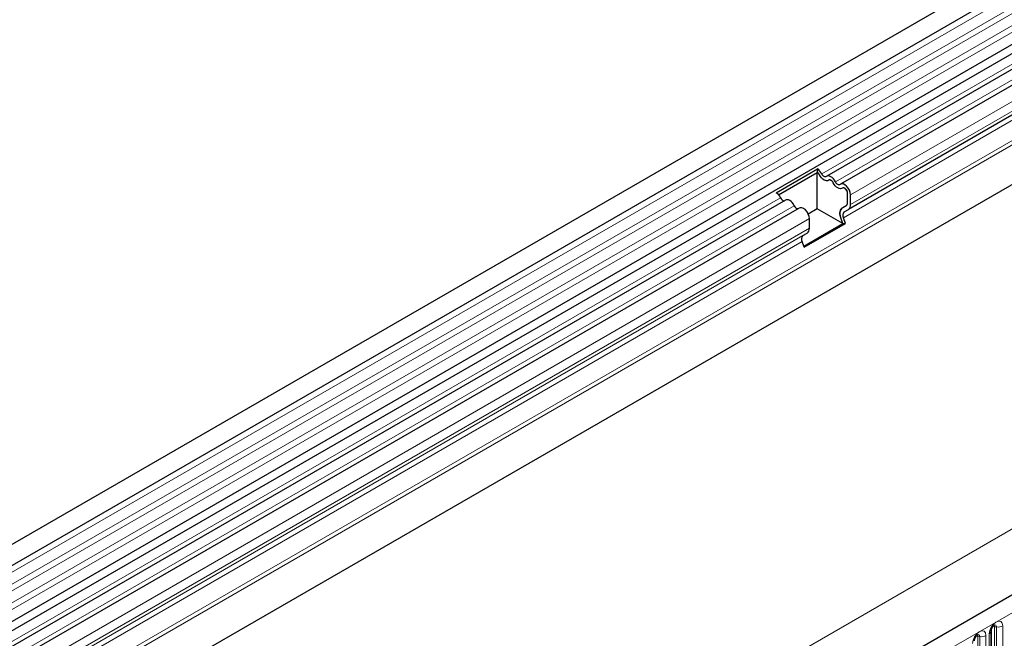
# Model space of a CAD drawing. Units: millimetres. Extents: x 0 to 733, y 0 to 1309.
# Drawn here: x 132 to 155, y 64 to 79 of the extents above; entities that cross this region are included whole.
import ezdxf

# ---------------------------------------------------------------- set-up
doc = ezdxf.new("R2010")
doc.units = ezdxf.units.MM

msp = doc.modelspace()

# ---------------------------------------------------------------- linework, layer by layer
at = {"color": 7, "linetype": 'Continuous', "lineweight": 25}
for p, q in [((164.9473, 85.2567), (94.378, 44.5179)), ((94.5905, 44.1498), (165.1598, 84.8886)), ((94.5844, 42.8285), (165.1537, 83.5672)), ((165.2575, 83.4076), (94.6883, 42.6688)), ((165.5807, 83.221), (151.085, 74.8528)), ((165.9039, 83.0344), (151.4082, 74.6662)), ((164.003, 81.2387), (151.5932, 74.0747)), ((164.0393, 79.6248), (97.6728, 41.3123)), ((177.7282, 77.8784), (107.159, 37.1396)), ((149.8985, 74.466), (150.8672, 75.0252)), ((150.8672, 75.0252), (150.8635, 74.9458)), ((149.9517, 74.4195), (150.8635, 74.9458)), ((150.8637, 74.9377), (149.9564, 74.4139)), ((150.8901, 74.9224), (150.8637, 74.9377)), ((150.8637, 74.0885), (150.8637, 74.9377)), ((151.2133, 74.7358), (151.1529, 74.7707)), ((151.5365, 74.5493), (151.4761, 74.5841)), ((150.1163, 74.2936), (115.7297, 54.4426)), ((151.5743, 74.23), (151.5743, 74.4571)), ((151.645, 74.1891), (151.645, 74.4162)), ((150.4395, 74.107), (116.0529, 54.256)), ((150.8637, 74.0885), (150.6503, 73.9653)), ((151.4652, 73.7412), (150.8637, 74.0885)), ((151.5479, 74.1644), (151.4422, 74.1033)), ((151.4422, 74.103), (151.5432, 74.1613)), ((151.4922, 74.0164), (151.5932, 74.0747)), ((150.6763, 73.6299), (150.6763, 73.857)), ((151.4652, 73.7412), (151.4141, 73.8728)), ((151.5264, 73.7467), (151.4754, 73.8782)), ((150.5482, 73.2119), (151.4652, 73.7412)), ((150.5577, 73.1875), (151.5264, 73.7467)), ((151.4652, 73.7412), (151.5264, 73.7467)), ((150.5235, 73.4571), (150.6245, 73.5154)), ((150.5577, 73.1875), (150.5066, 73.319)), ((154.9482, 62.038), (154.9482, 64.161))]:
    msp.add_line(p, q, dxfattribs=at)
at = {"color": 8, "linetype": 'Continuous', "lineweight": 18}
for p, q in [((165.1548, 84.7234), (94.5855, 43.9846)), ((165.1548, 84.4465), (94.5855, 43.7077)), ((165.1548, 84.2841), (94.5855, 43.5453)), ((165.1548, 84.0072), (94.5855, 43.2684)), ((165.1548, 83.8447), (94.5855, 43.106)), ((165.464, 83.275), (150.9684, 74.9068)), ((165.7872, 83.0884), (151.2915, 74.7202)), ((166.1407, 82.7844), (151.645, 74.4162)), ((166.1407, 82.5573), (151.645, 74.1891)), ((163.8851, 81.0422), (151.4754, 73.8782)), ((163.902, 81.1803), (151.4922, 74.0164)), ((164.0358, 80.6538), (97.6574, 42.3344)), ((164.0547, 80.5612), (97.6574, 42.2309)), ((164.0393, 79.6248), (97.6728, 41.3123)), ((107.4155, 36.8688), (177.9847, 77.6076)), ((149.9996, 74.3476), (115.613, 54.4966)), ((150.3228, 74.161), (115.9362, 54.31)), ((151.5478, 74.1643), (151.4422, 74.1033)), ((150.6763, 73.857), (116.2897, 54.006)), ((150.6763, 73.6299), (116.2897, 53.7789)), ((150.5235, 73.4571), (116.1369, 53.6061)), ((150.6245, 73.5154), (116.2379, 53.6645)), ((150.5066, 73.319), (116.12, 53.468)), ((166.2114, 72.7787), (96.2078, 32.3665)), ((154.956, 62.0883), (154.956, 64.2113)), ((155.0268, 62.1291), (155.0268, 64.2521)), ((155.0751, 64.2596), (155.0751, 62.1366)), ((155.2199, 62.159), (155.2199, 64.282)), ((154.6343, 61.9026), (154.6343, 64.0256)), ((154.6826, 64.0331), (154.6826, 61.9101)), ((154.8275, 61.9325), (154.8275, 64.0555)), ((154.9043, 64.0998), (154.9043, 61.9768))]:
    msp.add_line(p, q, dxfattribs=at)
at = {"color": 7, "linetype": 'Continuous', "lineweight": 25, "flags": 128}
for points in [[(151.1299, 74.7626), (151.108, 74.7499), (151.0817, 74.746), (151.0524, 74.7511), (151.0215, 74.7649), (150.9907, 74.7867), (150.9614, 74.8155), (150.9351, 74.8497), (150.9131, 74.8878)], [(151.1299, 74.7626), (151.108, 74.7499), (151.0817, 74.746), (151.0524, 74.7511), (151.0215, 74.7649), (150.9907, 74.7867), (150.9614, 74.8155), (150.9351, 74.8497), (150.9131, 74.8878)], [(151.0747, 74.8454), (151.0639, 74.8392), (151.051, 74.8373), (151.0366, 74.8398), (151.0215, 74.8466), (151.0064, 74.8573), (150.992, 74.8714), (150.9791, 74.8881), (150.9684, 74.9068)], [(151.2915, 74.7202), (151.2696, 74.7582), (151.2433, 74.7925), (151.214, 74.8213), (151.1831, 74.8431), (151.1523, 74.8569), (151.1229, 74.862), (151.0966, 74.8581), (151.0747, 74.8454)], [(151.2363, 74.7012), (151.2255, 74.7198), (151.2126, 74.7366), (151.1982, 74.7507), (151.1831, 74.7614), (151.168, 74.7682), (151.1536, 74.7707), (151.1407, 74.7688), (151.1299, 74.7626)], [(151.4531, 74.576), (151.4312, 74.5633), (151.4049, 74.5594), (151.3756, 74.5645), (151.3447, 74.5783), (151.3138, 74.6002), (151.2845, 74.6289), (151.2582, 74.6632), (151.2363, 74.7012)], [(151.4531, 74.576), (151.4312, 74.5633), (151.4049, 74.5594), (151.3756, 74.5645), (151.3447, 74.5783), (151.3138, 74.6002), (151.2845, 74.6289), (151.2582, 74.6632), (151.2363, 74.7012)], [(151.3979, 74.6588), (151.3871, 74.6526), (151.3742, 74.6507), (151.3598, 74.6532), (151.3447, 74.66), (151.3296, 74.6707), (151.3152, 74.6848), (151.3023, 74.7016), (151.2915, 74.7202)], [(151.645, 74.4162), (151.6385, 74.4687), (151.6194, 74.5237), (151.5897, 74.5761), (151.5521, 74.6211), (151.5102, 74.6542), (151.4679, 74.6724), (151.4293, 74.674), (151.3979, 74.6588)], [(151.5743, 74.4571), (151.5711, 74.4828), (151.5618, 74.5097), (151.5472, 74.5355), (151.5288, 74.5575), (151.5082, 74.5737), (151.4875, 74.5827), (151.4685, 74.5834), (151.4531, 74.576)], [(150.3228, 74.161), (150.3008, 74.199), (150.2745, 74.2333), (150.2452, 74.262), (150.2144, 74.2838), (150.1835, 74.2976), (150.1542, 74.3027), (150.1279, 74.2988), (150.1163, 74.2936)], [(150.6763, 73.857), (150.6697, 73.9094), (150.6507, 73.9645), (150.621, 74.0169), (150.5834, 74.0618), (150.5415, 74.0949), (150.4992, 74.1132), (150.4605, 74.1148), (150.4395, 74.107)]]:
    msp.add_lwpolyline(points, dxfattribs=at)
at = {"color": 8, "linetype": 'Continuous', "lineweight": 18, "flags": 128}
for points in [[(155.2199, 64.282), (155.2079, 64.3448), (155.1737, 64.3842), (155.1225, 64.3942), (155.0621, 64.3732), (155.0017, 64.3244), (154.9505, 64.2554), (154.9163, 64.1765), (154.9043, 64.0998)], [(154.8275, 64.0555), (154.8155, 64.1183), (154.7813, 64.1577), (154.7301, 64.1676), (154.6697, 64.1466), (154.6093, 64.0979), (154.5581, 64.0288), (154.5239, 63.9499), (154.5118, 63.8732)], [(154.9984, 64.2758), (155.0049, 64.2773), (155.0164, 64.275), (155.0241, 64.2662), (155.0268, 64.2521)], [(155.032, 64.3062), (155.0343, 64.3065), (155.0557, 64.3023), (155.07, 64.2859), (155.0751, 64.2596)], [(154.606, 64.0493), (154.6125, 64.0507), (154.624, 64.0485), (154.6316, 64.0397), (154.6343, 64.0256)], [(154.6396, 64.0797), (154.6419, 64.0799), (154.6633, 64.0758), (154.6776, 64.0593), (154.6826, 64.0331)]]:
    msp.add_lwpolyline(points, dxfattribs=at)
at = {"color": 7, "linetype": 'Continuous', "lineweight": 25}
for centre, radius, start, end in [((150.6988, 74.779), 0.2983, 25.3635, 55.63302), ((150.7809, 74.8251), 0.1462, 25.3635, 55.63302), ((150.7667, 74.8157), 0.1632, 26.22481, 40.85714), ((151.152, 74.7367), 0.034, 88.49945, 130.47978), ((151.0899, 74.6291), 0.1632, 26.22481, 40.85714), ((151.4752, 74.5501), 0.034, 88.49945, 130.47978), ((151.4255, 74.4499), 0.149, 2.75507, 41.84575), ((149.7301, 74.2198), 0.2983, 25.3635, 55.63302), ((150.0984, 74.3836), 0.1052, 200.06588, 265.7488), ((150.4216, 74.1971), 0.1052, 200.06588, 265.7488), ((151.5742, 73.97), 0.1873, 134.78519, 211.29882), ((151.5157, 74.0011), 0.1259, 125.71211, 185.67485), ((151.4992, 74.2226), 0.0755, 305.69804, 5.62038), ((151.4956, 74.2235), 0.0789, 311.50301, 4.70838), ((151.5199, 74.1768), 0.1258, 305.69804, 5.62038), ((151.7157, 73.9947), 0.3253, 181.06912, 202.02473), ((151.5714, 73.9366), 0.1124, 134.78519, 211.29882), ((150.5511, 73.6176), 0.1258, 305.69804, 5.62038), ((150.6027, 73.3774), 0.1124, 134.78519, 211.29882)]:
    msp.add_arc(centre, radius, start, end, dxfattribs=at)
at = {"color": 8, "linetype": 'Continuous', "lineweight": 18}
for centre, radius, start, end in [((154.8771, 64.1656), 0.0712, 292.48046, 357.42838), ((155.062, 64.184), 0.0768, 80.2289, 117.35717), ((155.1141, 64.4865), 0.2303, 260.2289, 297.35717), ((154.6696, 63.9574), 0.0768, 80.2289, 117.35717), ((154.7217, 64.26), 0.2303, 260.2289, 297.35717)]:
    msp.add_arc(centre, radius, start, end, dxfattribs=at)
at = {"color": 7, "linetype": 'Continuous', "lineweight": 25}
for points in [[(154.9482, 64.161), (154.9484, 64.1652), (154.9488, 64.1739), (154.9539, 64.1968), (154.9646, 64.2246), (154.9813, 64.2545), (155.0012, 64.2799), (155.0192, 64.2969), (155.0331, 64.306), (155.035, 64.3066), (155.036, 64.3069)], [(154.5558, 63.9345), (154.5559, 63.9387), (154.5563, 63.9473), (154.5615, 63.9703), (154.5722, 63.9981), (154.5889, 64.028), (154.6087, 64.0534), (154.6267, 64.0704), (154.6407, 64.0794), (154.6426, 64.0801), (154.6435, 64.0804)]]:
    msp.add_open_spline(points, degree=3, knots=[0, 0, 0, 0, 0.1088923, 0.2265392, 0.3558497, 0.4961438, 0.6408069, 0.7634905, 0.8767481, 1, 1, 1, 1], dxfattribs=at)

doc.saveas('drawing.dxf')
